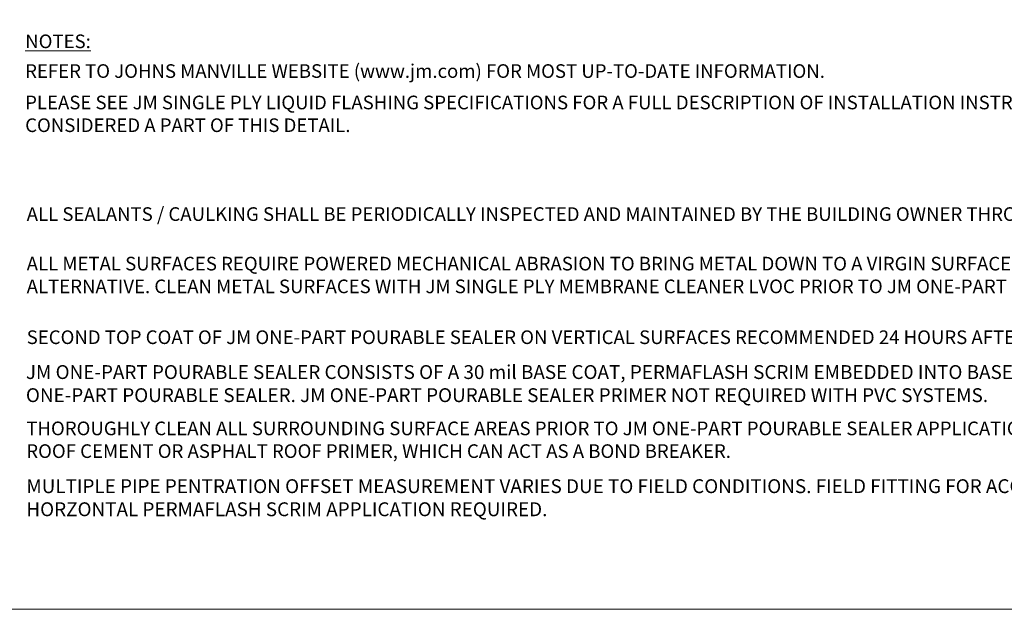
# Model space of a CAD drawing. Units: inches. Extents: x 47.4 to 70.9, y 28 to 46.6.
# Drawn here: x 52.2 to 61.2, y 28 to 33.4 of the extents above; entities that cross this region are included whole.
import ezdxf

# ---------------------------------------------------------------- set-up
doc = ezdxf.new("R2010")
doc.units = ezdxf.units.IN
doc.header["$MEASUREMENT"] = 0
doc.layers.add('A-DETL-NOTE', color=4, linetype='Continuous', lineweight=15)
doc.layers.add('A-DETL-PATT', color=11, linetype='Continuous', lineweight=15)
doc.styles.add('JM Detail Standard', font='arial.ttf', dxfattribs={"height": 0.125})
doc.styles.add('JM-Arial', font='arial.ttf', dxfattribs={"width": 0.9})

msp = doc.modelspace()

# ---------------------------------------------------------------- linework, layer by layer
at = {"layer": 'A-DETL-PATT', "ltscale": 0.25}
msp.add_lwpolyline([(47.3906, 46.6387), (70.9068, 46.6387), (70.9068, 27.9587), (47.3906, 27.9587)], close=True, dxfattribs=at)

# ---------------------------------------------------------------- texts
at = {"layer": 'A-DETL-NOTE'}
for s, insert, char_height, width, attachment_point, style in [('{\\W1;\\LNOTES:}', (52.5021, 33.1644), 0.125, 3.570771, 5, 'JM-Arial'), ('REFER TO JOHNS MANVILLE WEBSITE (www.jm.com) FOR MOST UP-TO-DATE INFORMATION.', (52.2006, 32.9546), 0.125, 8.173271, 1, 'JM Detail Standard'), ('PLEASE SEE JM SINGLE PLY LIQUID FLASHING SPECIFICATIONS FOR A FULL DESCRIPTION OF INSTALLATION INSTRUCTIONS AND REQUIREMENTS WHICH ARE CONSIDERED A PART OF THIS DETAIL.', (52.2008, 32.6664), 0.125, 12.554492, 1, 'JM Detail Standard'), ('ALL SEALANTS / CAULKING SHALL BE PERIODICALLY INSPECTED AND MAINTAINED BY THE BUILDING OWNER THROUGHOUT THE LIFE OF THE ROOF.', (52.2148, 31.6436), 0.125, 11.883935, 1, 'JM Detail Standard'), ('ALL METAL SURFACES REQUIRE POWERED MECHANICAL ABRASION TO BRING METAL DOWN TO A VIRGIN SURFACE. WIRE BRUSH IS NOT AN ACCEPTABLE ALTERNATIVE. CLEAN METAL SURFACES WITH JM SINGLE PLY MEMBRANE CLEANER LVOC PRIOR TO JM ONE-PART POURABLE SEALER APPLICATION.   ', (52.2148, 31.1893), 0.125, 12.249136, 1, 'JM Detail Standard'), ('SECOND TOP COAT OF JM ONE-PART POURABLE SEALER ON VERTICAL SURFACES RECOMMENDED 24 HOURS AFTER INITIAL APPLICATION.', (52.2148, 30.5149), 0.125, 12.182096, 1, 'JM Detail Standard'), ('JM ONE-PART POURABLE SEALER CONSISTS OF A 30 mil BASE COAT, PERMAFLASH SCRIM EMBEDDED INTO BASE AND A 30 mil FINAL COAT OF JM ONE-PART POURABLE SEALER. JM ONE-PART POURABLE SEALER PRIMER NOT REQUIRED WITH PVC SYSTEMS.', (52.2077, 30.1965), 0.1269531, 12.38947, 1, 'JM Detail Standard'), ('THOROUGHLY CLEAN ALL SURROUNDING SURFACE AREAS PRIOR TO JM ONE-PART POURABLE SEALER APPLICATION. DO NOT USE A SILICONE SEALANT, ROOF CEMENT OR ASPHALT ROOF PRIMER, WHICH CAN ACT AS A BOND BREAKER.', (52.2112, 29.6793), 0.125, 12.356156, 1, 'JM Detail Standard'), ('MULTIPLE PIPE PENTRATION OFFSET MEASUREMENT VARIES DUE TO FIELD CONDITIONS. FIELD FITTING FOR ACCEPTABLE COVERAGE OF VERTICAL AND HORZONTAL PERMAFLASH SCRIM APPLICATION REQUIRED.', (52.212, 29.1507), 0.1269531, 13.02308, 1, 'JM Detail Standard')]:
    msp.add_mtext(s, dxfattribs=dict(at, insert=insert, char_height=char_height, width=width, attachment_point=attachment_point, style=style))

doc.saveas('drawing.dxf')
